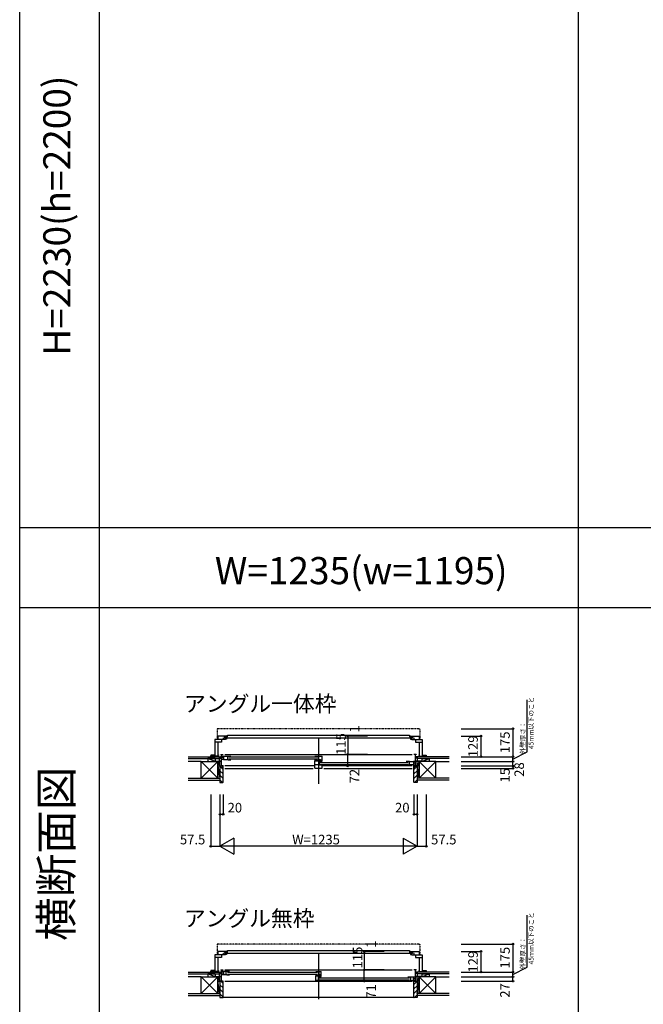
# Model space of a CAD drawing. Extents: x 0 to 27500, y 0 to 20000.
# Drawn here: x 0 to 3907, y 4615 to 10779 of the extents above; entities that cross this region are included whole.
import ezdxf
from ezdxf.enums import TextEntityAlignment as Align

# ---------------------------------------------------------------- set-up
doc = ezdxf.new("R2010")
doc.units = 0
doc.linetypes.add('NITENSAP', pattern=[7.5, 3, -1, 0.5, -1.5, 0.5, -1])
doc.layers.get('0').update_dxf_attribs({"linetype": 'CONTINUOUS'})
for name, color, linetype in [('YKK_B1', 4, 'CONTINUOUS'), ('YKK_B2', 5, 'CONTINUOUS'), ('YKK_F1', 7, 'CONTINUOUS'), ('YKK_N1', 2, 'CONTINUOUS'), ('YKK_Z1', 7, 'CONTINUOUS')]:
    doc.layers.add(name, color=color, linetype=linetype)
doc.styles.add('EXTFONT', font='txt.shx', dxfattribs={"height": 60, "bigfont": 'EXTFONT'})
doc.styles.get("Standard").update_dxf_attribs({"font": 'txt', "bigfont": 'BIGFONT'})

msp = doc.modelspace()

# ---------------------------------------------------------------- linework, layer by layer
at = {"layer": 'YKK_B1', "linetype": 'NITENSAP'}
for p, q in [((1236.5, 6337.5), (1236.5, 6274)), ((1244.5, 6340), (1238.4, 6339.5)), ((1244.5, 6340), (1244.5, 6338.7)), ((2499.5, 6338.7), (1244.5, 6338.7)), ((2499.5, 6340), (2499.5, 6338.7)), ((2499.5, 6340), (2505.7, 6339.5)), ((2507.5, 6337.5), (2507.5, 6274)), ((1236.5, 4989.2), (1236.5, 4925.7)), ((1244.5, 4991.7), (1238.4, 4991.2)), ((1244.5, 4991.7), (1244.5, 4990.4)), ((2499.5, 4990.4), (1244.5, 4990.4)), ((2499.5, 4991.7), (2499.5, 4990.4)), ((2499.5, 4991.7), (2505.7, 4991.2)), ((2507.5, 4989.2), (2507.5, 4925.7))]:
    msp.add_line(p, q, dxfattribs=at)
at = {"layer": 'YKK_B1'}
for p, q in [((1296.5, 6294), (1240.5, 6294)), ((1240.5, 6294), (1240.5, 6273)), ((1283.5, 6280.4), (1283.5, 6288.4)), ((1283.5, 6288.4), (1301.5, 6288.4)), ((1285, 6289.9), (1290.3, 6289.9)), ((1288.5, 6289.9), (1288.5, 6294)), ((1293.8, 6289.9), (1296.5, 6289.9)), ((1296.5, 6289.9), (1296.5, 6294)), ((1301.5, 6288.4), (1301.5, 6298.9)), ((1301.5, 6298.9), (2442.5, 6298.9)), ((2442.5, 6298.9), (2442.5, 6288.4)), ((2442.5, 6288.4), (2460.5, 6288.4)), ((2447.5, 6289.9), (2447.5, 6294)), ((2447.5, 6294), (2503.5, 6294)), ((2450.3, 6289.9), (2447.5, 6289.9)), ((2459, 6289.9), (2453.8, 6289.9)), ((2455.5, 6289.9), (2455.5, 6294)), ((2460.5, 6288.4), (2460.5, 6280.4)), ((2503.5, 6294), (2503.5, 6273)), ((1288.5, 6273), (1223.5, 6273)), ((1223.5, 6273), (1223.5, 6165)), ((1263.5, 6256.8), (1223.5, 6256.8)), ((1241.6, 6256.8), (1241.6, 6169)), ((1263.6, 6258), (1263.5, 6258)), ((1263.5, 6258), (1263.5, 6256.8)), ((1263.6, 6273), (1263.6, 6258)), ((1272.3, 6281.5), (1274.5, 6281.5)), ((1274.5, 6281.5), (1274.5, 6273)), ((2460.5, 6280.4), (1283.5, 6280.4)), ((1290.3, 6278.1), (1287.5, 6278.1)), ((1288.5, 6273), (1288.5, 6278.1)), ((1296.5, 6274), (1288.5, 6274)), ((1293.8, 6278.1), (1296.5, 6278.1)), ((1296.5, 6278.1), (1296.5, 6274)), ((2450.3, 6278.1), (2447.5, 6278.1)), ((2447.5, 6278.1), (2447.5, 6274)), ((2447.5, 6274), (2455.5, 6274)), ((2453.8, 6278.1), (2456.5, 6278.1)), ((2455.5, 6273), (2455.5, 6278.1)), ((2455.5, 6273), (2520.5, 6273)), ((2471.7, 6281.5), (2469.5, 6281.5)), ((2469.5, 6281.5), (2469.5, 6273)), ((2480.4, 6273), (2480.4, 6258)), ((2480.4, 6258), (2480.5, 6258)), ((2480.5, 6258), (2480.5, 6256.8)), ((2480.5, 6256.8), (2520.5, 6256.8)), ((2502.4, 6256.8), (2502.4, 6169)), ((2520.5, 6273), (2520.5, 6165)), ((1216, 6174.5), (1197, 6174.5)), ((1197, 6174.5), (1197, 6170)), ((1197, 6170), (1204, 6170)), ((1202, 6167), (1202, 6170)), ((1203.5, 6165), (1203.5, 6169.8)), ((1203.5, 6169.8), (1204.2, 6169.8)), ((1223.5, 6167), (1203.5, 6167)), ((1203.8, 6171.4), (1204.3, 6173.3)), ((1204.2, 6170.7), (1203.8, 6171.4)), ((1204.2, 6169.8), (1204.2, 6170.7)), ((1214.3, 6173.3), (1214.8, 6171.4)), ((1214.8, 6171.4), (1214.3, 6170.7)), ((1214.3, 6170.7), (1214.3, 6169.8)), ((1214.3, 6169.8), (1215, 6169.8)), ((1215, 6169.8), (1215, 6167)), ((1222, 6171), (1216, 6174.5)), ((1216.5, 6167), (1216.5, 6174.2)), ((1222, 6167.5), (1222, 6171)), ((1244.6, 6169), (1223.5, 6169)), ((1241.6, 6177), (1244.6, 6177)), ((1244.6, 6177), (1244.6, 6175)), ((1244.6, 6171), (1244.6, 6169)), ((1259.5, 6179), (1259.5, 6176.4)), ((1265.5, 6169), (1277.4, 6169)), ((1277.4, 6169), (1277.4, 6147.2)), ((1277.4, 6168.1), (1302.9, 6168.1)), ((1302.9, 6148.1), (1302.9, 6169)), ((1302.9, 6169), (1322.8, 6169)), ((1849.5, 6169), (1894.5, 6169)), ((1868.5, 6169), (1868.5, 6148)), ((1894.5, 6137), (1894.5, 6169)), ((2484.5, 6179), (2484.5, 6176.4)), ((2502.4, 6177), (2499.4, 6177)), ((2499.4, 6177), (2499.4, 6175)), ((2499.4, 6171), (2499.4, 6169)), ((2499.4, 6169), (2520.5, 6169)), ((2520.5, 6167), (2540.5, 6167)), ((2522, 6171), (2528.1, 6174.5)), ((2522, 6167.5), (2522, 6171)), ((2527.5, 6167), (2527.5, 6174.2)), ((2528.1, 6174.5), (2547, 6174.5)), ((2529.7, 6169.8), (2529, 6169.8)), ((2529, 6169.8), (2529, 6167)), ((2529.8, 6173.3), (2529.3, 6171.4)), ((2529.3, 6171.4), (2529.7, 6170.7)), ((2529.7, 6170.7), (2529.7, 6169.8)), ((2540.3, 6171.4), (2539.8, 6173.3)), ((2539.8, 6170.7), (2540.3, 6171.4)), ((2539.8, 6169.8), (2539.8, 6170.7)), ((2540.5, 6169.8), (2539.8, 6169.8)), ((2547, 6170), (2540, 6170)), ((2540.5, 6165), (2540.5, 6169.8)), ((2542, 6167), (2542, 6170)), ((2547, 6174.5), (2547, 6170)), ((1227.5, 6137), (1227.5, 6135)), ((1240.2, 6135), (1240.2, 6137)), ((1254.5, 6132), (1254.5, 6137)), ((1263.5, 6109.4), (1269.5, 6109.4)), ((1264, 6109.4), (1264, 6108.1)), ((1264, 6108.1), (1267.7, 6108.1)), ((1277.4, 6147.2), (1265.5, 6147.2)), ((1267.7, 6108.1), (1267.7, 6107)), ((1267.7, 6107), (1274.5, 6107)), ((1269.5, 6109.4), (1269.5, 6108.3)), ((1269.5, 6108.3), (1273, 6108.3)), ((1271.5, 6110.8), (1274.5, 6110.8)), ((1273, 6108.3), (1273, 6109.5)), ((1274.5, 6092), (1274.5, 6110.8)), ((1277.4, 6148.1), (1307, 6148.1)), ((1307, 6148.1), (1307, 6146)), ((1307, 6146), (1322.8, 6146)), ((1849.5, 6147.5), (1849.5, 6141.6)), ((1849.5, 6142.8), (1865.3, 6142.8)), ((1849.5, 6138.1), (1871.5, 6138.1)), ((1849.5, 6093), (1849.5, 6138.1)), ((1878.7, 6113), (1849.5, 6113)), ((1865.3, 6148), (1884.2, 6148)), ((1865.3, 6142.8), (1865.3, 6148)), ((1871.5, 6134), (1871.5, 6139.3)), ((1871.5, 6139.3), (1880.8, 6139.3)), ((1871.5, 6134), (1894.5, 6134)), ((1873.7, 6136.5), (1884.2, 6136.5)), ((1875.5, 6134), (1875.5, 6113)), ((1878.7, 6113), (1878.7, 6111)), ((1894.5, 6111), (1878.7, 6111)), ((1884.2, 6148), (1884.2, 6136.5)), ((1884.2, 6140.5), (1889.2, 6140.5)), ((1889.2, 6137), (1889.2, 6140.5)), ((1889.2, 6137), (1894.5, 6137)), ((1894.5, 6093), (1894.5, 6111)), ((2441.1, 6134), (2421.2, 6134)), ((2437, 6111), (2421.2, 6111)), ((2466.6, 6113.1), (2437, 6113.1)), ((2437, 6113.1), (2437, 6111)), ((2441.1, 6113.1), (2441.1, 6134)), ((2466.6, 6133.1), (2441.1, 6133.1)), ((2478.5, 6134), (2466.6, 6134)), ((2466.6, 6134), (2466.6, 6112.2)), ((2466.6, 6112.2), (2478.5, 6112.2)), ((2472.5, 6110.8), (2469.5, 6110.8)), ((2469.5, 6092), (2469.5, 6110.8)), ((2476.3, 6107), (2469.5, 6107)), ((2471, 6108.3), (2471, 6109.5)), ((2474.5, 6108.3), (2471, 6108.3)), ((2480.5, 6109.4), (2474.5, 6109.4)), ((2474.5, 6109.4), (2474.5, 6108.3)), ((2476.3, 6108.1), (2476.3, 6107)), ((2480, 6108.1), (2476.3, 6108.1)), ((2480, 6109.4), (2480, 6108.1)), ((2489.5, 6132), (2489.5, 6137)), ((2503.9, 6135), (2503.9, 6137)), ((2516.5, 6137), (2516.5, 6135)), ((1272, 6092), (1274.5, 6092)), ((1849.5, 6093), (1894.5, 6093)), ((2472, 6092), (2469.5, 6092)), ((1296.5, 4945.7), (1240.5, 4945.7)), ((1240.5, 4945.7), (1240.5, 4924.7)), ((1272.3, 4933.2), (1274.5, 4933.2)), ((1274.5, 4933.2), (1274.5, 4924.7)), ((1283.5, 4932.1), (1283.5, 4940.1)), ((1283.5, 4940.1), (1301.5, 4940.1)), ((2460.5, 4932.1), (1283.5, 4932.1)), ((1285, 4941.6), (1290.3, 4941.6)), ((1288.5, 4941.6), (1288.5, 4945.7)), ((1293.8, 4941.6), (1296.5, 4941.6)), ((1296.5, 4941.6), (1296.5, 4945.7)), ((1301.5, 4940.1), (1301.5, 4950.6)), ((1301.5, 4950.6), (2442.5, 4950.6)), ((2442.5, 4950.6), (2442.5, 4940.1)), ((2442.5, 4940.1), (2460.5, 4940.1)), ((2447.5, 4941.6), (2447.5, 4945.7)), ((2447.5, 4945.7), (2503.5, 4945.7)), ((2450.3, 4941.6), (2447.5, 4941.6)), ((2459, 4941.6), (2453.8, 4941.6)), ((2455.5, 4941.6), (2455.5, 4945.7)), ((2460.5, 4940.1), (2460.5, 4932.1)), ((2471.7, 4933.2), (2469.5, 4933.2)), ((2469.5, 4933.2), (2469.5, 4924.7)), ((2503.5, 4945.7), (2503.5, 4924.7)), ((1288.5, 4924.7), (1223.5, 4924.7)), ((1223.5, 4924.7), (1223.5, 4816.7)), ((1263.5, 4908.5), (1223.5, 4908.5)), ((1241.6, 4908.5), (1241.6, 4820.7)), ((1263.6, 4909.7), (1263.5, 4909.7)), ((1263.5, 4909.7), (1263.5, 4908.5)), ((1263.6, 4924.7), (1263.6, 4909.7)), ((1290.3, 4929.8), (1287.5, 4929.8)), ((1288.5, 4924.7), (1288.5, 4929.8)), ((1296.5, 4925.7), (1288.5, 4925.7)), ((1293.8, 4929.8), (1296.5, 4929.8)), ((1296.5, 4929.8), (1296.5, 4925.7)), ((2450.3, 4929.8), (2447.5, 4929.8)), ((2447.5, 4929.8), (2447.5, 4925.7)), ((2447.5, 4925.7), (2455.5, 4925.7)), ((2453.8, 4929.8), (2456.5, 4929.8)), ((2455.5, 4924.7), (2455.5, 4929.8)), ((2455.5, 4924.7), (2520.5, 4924.7)), ((2480.4, 4924.7), (2480.4, 4909.7)), ((2480.4, 4909.7), (2480.5, 4909.7)), ((2480.5, 4909.7), (2480.5, 4908.5)), ((2480.5, 4908.5), (2520.5, 4908.5)), ((2502.4, 4908.5), (2502.4, 4820.7)), ((2520.5, 4924.7), (2520.5, 4816.7)), ((1216, 4826.2), (1197, 4826.2)), ((1197, 4826.2), (1197, 4821.7)), ((1197, 4821.7), (1204, 4821.7)), ((1202, 4818.7), (1202, 4821.7)), ((1203.5, 4816.7), (1203.5, 4821.4)), ((1203.5, 4821.4), (1204.2, 4821.4)), ((1223.5, 4818.7), (1203.5, 4818.7)), ((1203.8, 4823.1), (1204.3, 4825)), ((1204.2, 4822.4), (1203.8, 4823.1)), ((1204.2, 4821.4), (1204.2, 4822.4)), ((1214.3, 4825), (1214.8, 4823.1)), ((1214.8, 4823.1), (1214.3, 4822.4)), ((1214.3, 4822.4), (1214.3, 4821.4)), ((1214.3, 4821.4), (1215, 4821.4)), ((1215, 4821.4), (1215, 4818.7)), ((1222, 4822.7), (1216, 4826.2)), ((1216.5, 4818.7), (1216.5, 4825.9)), ((1222, 4819.2), (1222, 4822.7)), ((1244.6, 4820.7), (1223.5, 4820.7)), ((1241.6, 4828.7), (1244.6, 4828.7)), ((1244.6, 4828.7), (1244.6, 4826.7)), ((1244.6, 4822.7), (1244.6, 4820.7)), ((1259.5, 4830.7), (1259.5, 4827.7)), ((1313.5, 4820.7), (1265.5, 4820.7)), ((1276.5, 4820.7), (1276.5, 4799.7)), ((1294.5, 4799.7), (1294.5, 4820.7)), ((1854.5, 4820.7), (1889.5, 4820.7)), ((1873.5, 4820.7), (1873.5, 4799.8)), ((1889.5, 4788.7), (1889.5, 4820.7)), ((2484.5, 4830.7), (2484.5, 4827.7)), ((2502.4, 4828.7), (2499.4, 4828.7)), ((2499.4, 4828.7), (2499.4, 4826.7)), ((2499.4, 4822.7), (2499.4, 4820.7)), ((2499.4, 4820.7), (2520.5, 4820.7)), ((2520.5, 4818.7), (2540.5, 4818.7)), ((2522, 4822.7), (2528.1, 4826.2)), ((2522, 4819.2), (2522, 4822.7)), ((2527.5, 4818.7), (2527.5, 4825.9)), ((2528.1, 4826.2), (2547, 4826.2)), ((2529.7, 4821.4), (2529, 4821.4)), ((2529, 4821.4), (2529, 4818.7)), ((2529.8, 4825), (2529.3, 4823.1)), ((2529.3, 4823.1), (2529.7, 4822.4)), ((2529.7, 4822.4), (2529.7, 4821.4)), ((2540.3, 4823.1), (2539.8, 4825)), ((2539.8, 4822.4), (2540.3, 4823.1)), ((2539.8, 4821.4), (2539.8, 4822.4)), ((2540.5, 4821.4), (2539.8, 4821.4)), ((2547, 4821.7), (2540, 4821.7)), ((2540.5, 4816.7), (2540.5, 4821.4)), ((2542, 4818.7), (2542, 4821.7)), ((2547, 4826.2), (2547, 4821.7)), ((1227.5, 4788.7), (1227.5, 4786.7)), ((1240.2, 4786.7), (1240.2, 4788.7)), ((1254.5, 4783.7), (1254.5, 4788.7)), ((1254.5, 4761.7), (1254.5, 4759.7)), ((1254.5, 4759.7), (1274.5, 4759.7)), ((1297.7, 4799.7), (1265.5, 4799.7)), ((1297.7, 4799.7), (1297.7, 4797.7)), ((1313.5, 4797.7), (1297.7, 4797.7)), ((1854.5, 4794.6), (1854.5, 4799.2)), ((1870.2, 4794.6), (1854.5, 4794.6)), ((1854.5, 4764.7), (1854.5, 4790.7)), ((1873.7, 4764.7), (1854.5, 4764.7)), ((1869.1, 4790.9), (1869.1, 4785.7)), ((1869.1, 4785.7), (1883.3, 4785.7)), ((1869.7, 4791), (1879.8, 4791)), ((1882.5, 4799.8), (1870.2, 4799.8)), ((1870.2, 4799.8), (1870.2, 4794.6)), ((1870.5, 4785.7), (1870.5, 4764.7)), ((1873.7, 4764.7), (1873.7, 4762.7)), ((1889.5, 4762.7), (1873.7, 4762.7)), ((1875.5, 4788.2), (1882.5, 4788.2)), ((1882.5, 4788.2), (1882.5, 4799.8)), ((1882.5, 4792.2), (1889.5, 4792.2)), ((1882.5, 4790), (1884.4, 4790)), ((1883.3, 4785.7), (1884.1, 4786.5)), ((1884.1, 4786.5), (1887.7, 4786.5)), ((1887.4, 4790), (1889.5, 4790)), ((1887.7, 4786.5), (1888.5, 4785.7)), ((1888.5, 4785.7), (1889.5, 4785.7)), ((2430.5, 4785.7), (2478.5, 4785.7)), ((2430.5, 4762.7), (2446.3, 4762.7)), ((2446.3, 4764.7), (2478.5, 4764.7)), ((2446.3, 4764.7), (2446.3, 4762.7)), ((2449.5, 4764.7), (2449.5, 4785.7)), ((2467.5, 4785.7), (2467.5, 4764.7)), ((2469.5, 4759.7), (2489.5, 4759.7)), ((2489.5, 4783.7), (2489.5, 4788.7)), ((2489.5, 4759.7), (2489.5, 4761.7)), ((2503.9, 4786.7), (2503.9, 4788.7)), ((2516.5, 4788.7), (2516.5, 4786.7))]:
    msp.add_line(p, q, dxfattribs=at)
at = {"layer": 'YKK_B1', "linetype": 'Continuous'}
for p, q in [((1872, 6277), (1872, 5995)), ((1259.5, 6179), (1274.5, 6179)), ((1263.5, 6108), (1263.5, 6179)), ((1284.5, 6179), (2459.5, 6179)), ((2484.5, 6179), (2469.5, 6179)), ((2480.5, 6108), (2480.5, 6179)), ((1227.5, 6137), (1263.5, 6137)), ((1254.5, 6107), (1254.5, 6109)), ((1254.5, 6107), (1266, 6107)), ((1284.5, 6110.8), (1844.5, 6110.8)), ((1310.8, 6163.5), (1861.5, 6163.5)), ((1310.8, 6151.5), (1861.5, 6151.5)), ((1882.5, 6128.5), (2433.2, 6128.5)), ((1882.5, 6116.5), (2433.2, 6116.5)), ((1899.5, 6110.8), (2459.5, 6110.8)), ((2489.5, 6107), (2478, 6107)), ((2516.5, 6137), (2480.5, 6137)), ((2489.5, 6107), (2489.5, 6109)), ((1284.5, 6092), (1839.5, 6092)), ((1904.5, 6092), (2459.5, 6092)), ((1872, 4928.7), (1872, 4646.7)), ((1259.5, 4830.7), (1274.5, 4830.7)), ((1263.5, 4759.7), (1263.5, 4830.7)), ((1276.5, 4801.2), (1276.5, 4819.2)), ((1284.5, 4830.7), (2459.5, 4830.7)), ((1301.5, 4815.2), (1866.5, 4815.2)), ((2484.5, 4830.7), (2469.5, 4830.7)), ((2480.5, 4759.7), (2480.5, 4830.7)), ((1227.5, 4788.7), (1263.5, 4788.7)), ((1284.5, 4759.7), (2459.5, 4759.7)), ((1301.5, 4803.2), (1866.5, 4803.2)), ((1877.5, 4780.2), (2442.5, 4780.2)), ((1877.5, 4768.2), (2442.5, 4768.2)), ((2467.5, 4766.2), (2467.5, 4784.2)), ((2467.5, 4766.2), (2467.5, 4784.2)), ((2516.5, 4788.7), (2480.5, 4788.7))]:
    msp.add_line(p, q, dxfattribs=at)
at = {"layer": 'YKK_B1', "linetype": 'ByBlock'}
for p, q in [((1263.5, 6160.2), (1271, 6160.2)), ((1271, 6160.2), (1274.5, 6159.4)), ((1274.5, 6159.4), (1274.5, 6157.5)), ((2473, 6125.2), (2469.5, 6124.4)), ((2469.5, 6124.4), (2469.5, 6122.5)), ((2480.5, 6125.2), (2473, 6125.2)), ((1263.5, 4811.9), (1271, 4811.9)), ((1271, 4811.9), (1274.5, 4811.1)), ((1274.5, 4811.1), (1274.5, 4809.2)), ((1868.7, 4790.7), (1854.5, 4790.7)), ((2469.5, 4776.1), (2473, 4776.9)), ((2469.5, 4774.2), (2469.5, 4776.1)), ((2473, 4776.9), (2480.5, 4776.9))]:
    msp.add_line(p, q, dxfattribs=at)
at = {"layer": 'YKK_B1', "linetype": 'NITENSAP'}
for centre, radius, start, end in [((1238.5, 6337.5), 2, 95, 180), ((2505.5, 6337.5), 2, 0, 85), ((1237.5, 6274), 1, 180, 270), ((2506.5, 6274), 1, 270, 0), ((1238.5, 4989.2), 2, 95, 180), ((2505.5, 4989.2), 2, 0, 85), ((1237.5, 4925.7), 1, 180, 270), ((2506.5, 4925.7), 1, 270, 0)]:
    msp.add_arc(centre, radius, start, end, dxfattribs=at)
at = {"layer": 'YKK_B2', "linetype": 'Continuous'}
for p, q in [((1197.5, 6170), (1197.7, 6169.9)), ((1197.5, 6165), (1197.7, 6165.2)), ((1197.7, 6165.8), (1201.9, 6170)), ((1197.7, 6168.6), (1199.1, 6170)), ((1197.7, 6165.2), (1197.7, 6169.9)), ((1199.7, 6165), (1202, 6167.3)), ((1202.5, 6165), (1203.5, 6166)), ((1252.1, 6165), (1262.1, 6165)), ((1261, 6165), (1252.1, 6156.1)), ((1255.3, 6165), (1252.1, 6161.8)), ((1252.1, 6153), (1252.1, 6165)), ((2491.9, 6165), (2481.9, 6165)), ((2481.9, 6156.1), (2490.8, 6165)), ((2481.9, 6161.8), (2485.1, 6165)), ((2491.9, 6153), (2491.9, 6165)), ((2491.9, 6152), (2491.9, 6165)), ((2541.5, 6165), (2540.5, 6166)), ((2544.4, 6165), (2542, 6167.3)), ((2546.4, 6165.8), (2542.2, 6170)), ((2546.4, 6168.6), (2545, 6170)), ((2546.5, 6170), (2546.4, 6169.9)), ((2546.4, 6165.2), (2546.4, 6169.9)), ((2546.5, 6165), (2546.4, 6165.2)), ((1252.1, 6155), (1262.1, 6155)), ((1274.5, 6085.8, 0), (1254.5, 6105.8, 0)), ((1262.1, 6160.5), (1256.6, 6155)), ((2469.5, 6085.8), (2489.5, 6105.8)), ((2491.9, 6155), (2481.9, 6155)), ((2486.4, 6155), (2491.9, 6160.5)), ((1274.5, 6057.5, 0), (1254.5, 6077.5, 0)), ((1274.5, 6029.3, 0), (1254.5, 6049.3, 0)), ((2469.5, 6057.5), (2489.5, 6077.5)), ((2469.5, 6029.3), (2489.5, 6049.3)), ((1271.5, 6004, 0), (1254.5, 6021, 0)), ((2472.5, 6004), (2489.5, 6021)), ((1197.5, 4821.7), (1197.7, 4821.5)), ((1197.5, 4816.7), (1197.7, 4816.8)), ((1197.7, 4817.5), (1201.9, 4821.7)), ((1197.7, 4820.3), (1199.1, 4821.7)), ((1197.7, 4816.8), (1197.7, 4821.5)), ((1199.7, 4816.7), (1202, 4819)), ((1202.5, 4816.7), (1203.5, 4817.7)), ((1252.1, 4816.7), (1262.1, 4816.7)), ((1252.1, 4803.7), (1252.1, 4816.7)), ((1261, 4816.7), (1252.1, 4807.8)), ((1255.3, 4816.7), (1252.1, 4813.5)), ((1252.1, 4804.7), (1252.1, 4816.7)), ((1262.1, 4812.2), (1256.6, 4806.7)), ((2491.9, 4816.7), (2481.9, 4816.7)), ((2481.9, 4807.8), (2490.8, 4816.7)), ((2481.9, 4813.5), (2485.1, 4816.7)), ((2486.4, 4806.7), (2491.9, 4812.2)), ((2491.9, 4804.7), (2491.9, 4816.7)), ((2491.9, 4803.7), (2491.9, 4816.7)), ((2541.5, 4816.7), (2540.5, 4817.7)), ((2544.4, 4816.7), (2542, 4819)), ((2546.4, 4817.5), (2542.2, 4821.7)), ((2546.4, 4820.3), (2545, 4821.7)), ((2546.5, 4821.7), (2546.4, 4821.5)), ((2546.4, 4816.8), (2546.4, 4821.5)), ((2546.5, 4816.7), (2546.4, 4816.8)), ((1252.1, 4806.7), (1262.1, 4806.7)), ((1274.5, 4745.2), (1260, 4759.7)), ((2469.5, 4739.5), (2489.5, 4759.5)), ((2491.9, 4806.7), (2481.9, 4806.7)), ((1274.5, 4716.9), (1254.5, 4736.9)), ((1274.5, 4688.6), (1254.5, 4708.6)), ((2469.5, 4711.2), (2489.5, 4731.2)), ((2469.5, 4683), (2489.5, 4703)), ((1274.5, 4660.3), (1254.5, 4680.3)), ((1274.2, 4658.7), (2469.5, 4658.7)), ((2472.5, 4657.7), (2489.5, 4674.7))]:
    msp.add_line(p, q, dxfattribs=at)
at = {"layer": 'YKK_B2', "linetype": 'ByBlock', "lineweight": -2}
for p, q in [((1254.5, 6106, 0), (1254.5, 6004, 0)), ((1269.5, 6106, 0), (1254.5, 6106, 0)), ((1271.5, 6104, 0), (1269.5, 6106, 0)), ((1271.5, 6092, 0), (1271.5, 6104, 0)), ((2472.5, 6104), (2474.5, 6106)), ((2472.5, 6092), (2472.5, 6104)), ((2474.5, 6106), (2489.5, 6106)), ((2489.5, 6106), (2489.5, 6004)), ((1274.5, 6092, 0), (1271.5, 6092, 0)), ((1274.5, 6006, 0), (1274.5, 6092, 0)), ((2469.5, 6006), (2469.5, 6092)), ((2469.5, 6092), (2472.5, 6092)), ((1254.5, 6004, 0), (1272.5, 6004, 0)), ((2489.5, 6004), (2471.5, 6004)), ((1254.5, 4759.7), (1254.5, 4657.7)), ((1274.5, 4759.7), (1254.5, 4759.7)), ((1274.5, 4659.7), (1274.5, 4759.7)), ((2469.5, 4659.7), (2469.5, 4759.7)), ((2469.5, 4759.7), (2489.5, 4759.7)), ((2489.5, 4759.7), (2489.5, 4657.7)), ((1254.5, 4657.7), (1272.5, 4657.7)), ((2489.5, 4657.7), (2471.5, 4657.7))]:
    msp.add_line(p, q, dxfattribs=at)
for centre, start, end in [((1272.5, 6006, 0), 270, 359.99998), ((2471.5, 6006), 180.00002, 270)]:
    msp.add_arc(centre, 2, start, end, dxfattribs=at)
at = {"layer": 'YKK_B2'}
for centre, start, end in [((1272.5, 4659.7), 270, 359.99998), ((2471.5, 4659.7), 180.00002, 270)]:
    msp.add_arc(centre, 2, start, end, dxfattribs=at)
at = {"layer": 'YKK_F1', "color": 7}
for p, q in [((0, 0), (0, 20000)), ((500, 0), (500, 19500)), ((3500, 0), (3500, 19500)), ((0, 7600), (27000, 7600)), ((0, 7600), (12178, 7600)), ((0, 7100), (14600, 7100)), ((0, 7100), (27000, 7100))]:
    msp.add_line(p, q, dxfattribs=at)
at = {"layer": 'YKK_N1'}
for p, q in [((3178.7, 6195.6), (3178.7, 6521.4)), ((2054.6, 6294), (2054.6, 6295)), ((2054.6, 6294), (2054.6, 6179)), ((3089.7, 6150), (3178.7, 6195.6)), ((3089.7, 6135), (3089.7, 6165)), ((3089.7, 6107), (3089.7, 6135)), ((3178.7, 4847.3), (3178.7, 5173.1)), ((2158.9, 4945.7), (2158.9, 4946.7)), ((2158.9, 4945.7), (2158.9, 4830.7)), ((3089.7, 4801.7), (3178.7, 4847.3)), ((3089.7, 4786.7), (3089.7, 4816.7)), ((3089.7, 4759.7), (3089.7, 4786.7))]:
    msp.add_line(p, q, dxfattribs=at)
at = {"layer": 'YKK_N1', "linetype": 'Continuous'}
for p, q in [((2179.6, 6295), (2054.6, 6295)), ((2179.6, 6294), (2054.6, 6294)), ((2764.7, 6340), (3089.7, 6340)), ((2764.7, 6294), (2889.7, 6294)), ((2889.7, 6294), (2889.7, 6165)), ((3089.7, 6340), (3089.7, 6165)), ((2179.6, 6179), (2054.6, 6179)), ((2054.6, 6107), (2054.6, 6179)), ((2764.7, 6165), (3089.7, 6165)), ((2179.6, 6107), (2054.6, 6107)), ((2764.7, 6135), (3089.7, 6135)), ((2764.7, 6107), (3089.7, 6107)), ((3089.7, 6107), (3089.7, 6092)), ((2764.7, 6092), (3089.7, 6092)), ((1197, 5929), (1197, 5604)), ((1254.5, 5929), (1254.5, 5604)), ((1274.5, 5929), (1274.5, 5804)), ((2469.5, 5929), (2469.5, 5804)), ((2489.5, 5929), (2489.5, 5604)), ((2547, 5929), (2547, 5604)), ((1274.5, 5804), (1254.5, 5804)), ((2489.5, 5804), (2469.5, 5804)), ((1341.1, 5654), (1254.5, 5604)), ((1341.1, 5654), (1341.1, 5554)), ((2402.9, 5654), (2489.5, 5604)), ((2402.9, 5654), (2402.9, 5554)), ((1197, 5604), (1254.5, 5604)), ((2489.5, 5604), (1254.5, 5604)), ((1254.5, 5604), (1341.1, 5554)), ((2489.5, 5604), (2402.9, 5554)), ((2489.5, 5604), (2547, 5604)), ((2283.9, 4946.7), (2158.9, 4946.7)), ((2283.9, 4945.7), (2158.9, 4945.7)), ((2764.7, 4991.7), (3089.7, 4991.7)), ((2764.7, 4945.7), (2889.7, 4945.7)), ((2889.7, 4945.7), (2889.7, 4816.7)), ((3089.7, 4991.7), (3089.7, 4816.7)), ((2283.9, 4830.7), (2158.9, 4830.7)), ((2158.9, 4759.7), (2158.9, 4830.7)), ((2764.7, 4816.7), (3089.7, 4816.7)), ((2283.9, 4759.7), (2158.9, 4759.7)), ((2764.7, 4786.7), (3089.7, 4786.7)), ((2764.7, 4759.7), (3089.7, 4759.7))]:
    msp.add_line(p, q, dxfattribs=at)
for centre in [(2054.6, 6295), (2054.6, 6294), (2889.7, 6294), (3089.7, 6340), (2054.6, 6179), (2889.7, 6165), (3089.7, 6165), (2054.6, 6107), (3089.7, 6135), (3089.7, 6107), (3089.7, 6092), (1254.5, 5804), (1274.5, 5804), (2469.5, 5804), (2489.5, 5804), (1197, 5604), (2547, 5604), (3089.7, 4991.7), (2158.9, 4946.7), (2158.9, 4945.7), (2889.7, 4945.7), (2158.9, 4830.7), (2889.7, 4816.7), (3089.7, 4816.7), (2158.9, 4759.7), (3089.7, 4786.7), (3089.7, 4759.7)]:
    msp.add_circle(centre, 5, dxfattribs=at)
at = {"layer": 'YKK_Z1', "linetype": 'Continuous'}
for p, q in [((1054.5, 6165), (1252.1, 6165)), ((1252.1, 6152), (1252.1, 6165)), ((2689.7, 6165), (2491.9, 6165)), ((1054.5, 6153), (1252.1, 6153)), ((1137, 6135), (1054.5, 6135)), ((1137, 6030), (1137, 6135)), ((1137, 6135), (1242, 6135)), ((1242, 6030), (1137, 6135)), ((1242, 6135), (1137, 6030)), ((1224.5, 6135), (1179.5, 6153)), ((1179.5, 6153), (1179.5, 6135)), ((1224.5, 6153), (1179.5, 6153)), ((1179.5, 6135), (1224.5, 6135)), ((1224.5, 6153), (1224.5, 6135)), ((1242, 6135), (1254.5, 6135)), ((1242, 6107), (1242, 6135)), ((1242, 6135), (1254.5, 6107)), ((1242, 6135), (1242, 6030)), ((1242, 6107), (1254.5, 6107)), ((1242, 6107), (1254.5, 6030)), ((1242, 6030), (1242, 6107)), ((1242, 6107), (1254.5, 6107)), ((1252.1, 6137), (1252.1, 6152)), ((1261.8, 6137), (1252.1, 6137)), ((1254.5, 6107), (1254.5, 6135)), ((1254.5, 6107), (1254.5, 6030)), ((2482.2, 6137), (2491.9, 6137)), ((2502, 6135), (2489.5, 6135)), ((2489.5, 6107), (2489.5, 6135)), ((2502, 6135), (2489.5, 6107)), ((2502, 6107), (2489.5, 6107)), ((2502, 6107), (2489.5, 6030)), ((2502, 6107), (2489.5, 6107)), ((2489.5, 6107), (2489.5, 6030)), ((2689.7, 6153), (2491.9, 6153)), ((2491.9, 6137), (2491.9, 6152)), ((2607, 6135), (2502, 6135)), ((2502, 6107), (2502, 6135)), ((2607, 6135), (2502, 6135)), ((2502, 6135), (2502, 6030)), ((2502, 6030), (2607, 6135)), ((2502, 6135), (2607, 6030)), ((2502, 6030), (2502, 6107)), ((2519.5, 6135), (2564.5, 6153)), ((2519.5, 6153), (2519.5, 6135)), ((2519.5, 6153), (2564.5, 6153)), ((2564.5, 6135), (2519.5, 6135)), ((2564.5, 6153), (2564.5, 6135)), ((2607, 6135), (2689.7, 6135)), ((2607, 6030), (2607, 6135)), ((1054.5, 6030), (1254.5, 6030)), ((1054.5, 6017.5), (1254.5, 6017.5)), ((2689.7, 6030), (2489.5, 6030)), ((2689.7, 6017.5), (2489.5, 6017.5)), ((1054.5, 4816.7), (1252.1, 4816.7)), ((2689.7, 4816.7), (2491.9, 4816.7)), ((1054.5, 4804.7), (1252.1, 4804.7)), ((1137, 4786.7), (1054.5, 4786.7)), ((1137, 4681.7), (1137, 4786.7)), ((1137, 4786.7), (1242, 4786.7)), ((1242, 4681.7), (1137, 4786.7)), ((1242, 4786.7), (1137, 4681.7)), ((1224.5, 4786.7), (1179.5, 4804.7)), ((1179.5, 4804.7), (1179.5, 4786.7)), ((1224.5, 4804.7), (1179.5, 4804.7)), ((1179.5, 4786.7), (1224.5, 4786.7)), ((1224.5, 4804.7), (1224.5, 4786.7)), ((1242, 4786.7), (1242, 4681.7)), ((1242, 4786.7), (1254.5, 4786.7)), ((1242, 4759.7), (1242, 4786.7)), ((1242, 4786.7), (1254.5, 4759.7)), ((1242, 4681.7), (1242, 4759.7)), ((1242, 4759.7), (1254.5, 4759.7)), ((1254.5, 4681.7), (1242, 4759.7)), ((1242, 4759.7), (1254.5, 4759.7)), ((1252.1, 4788.7), (1252.1, 4803.7)), ((1261.8, 4788.7), (1252.1, 4788.7)), ((1254.5, 4759.7), (1254.5, 4786.7)), ((1254.5, 4759.7), (1254.5, 4681.7)), ((2482.2, 4788.7), (2491.9, 4788.7)), ((2502, 4786.7), (2489.5, 4786.7)), ((2489.5, 4759.7), (2489.5, 4786.7)), ((2502, 4786.7), (2489.5, 4759.7)), ((2502, 4759.7), (2489.5, 4759.7)), ((2489.5, 4759.7), (2489.5, 4681.7)), ((2489.5, 4681.7), (2502, 4759.7)), ((2502, 4759.7), (2489.5, 4759.7)), ((2689.7, 4804.7), (2491.9, 4804.7)), ((2491.9, 4788.7), (2491.9, 4803.7)), ((2607, 4786.7), (2502, 4786.7)), ((2607, 4786.7), (2502, 4786.7)), ((2502, 4786.7), (2502, 4681.7)), ((2502, 4681.7), (2607, 4786.7)), ((2502, 4786.7), (2607, 4681.7)), ((2502, 4759.7), (2502, 4786.7)), ((2502, 4681.7), (2502, 4759.7)), ((2519.5, 4786.7), (2564.5, 4804.7)), ((2519.5, 4804.7), (2519.5, 4786.7)), ((2519.5, 4804.7), (2564.5, 4804.7)), ((2564.5, 4786.7), (2519.5, 4786.7)), ((2564.5, 4804.7), (2564.5, 4786.7)), ((2607, 4786.7), (2689.7, 4786.7)), ((2607, 4681.7), (2607, 4786.7)), ((1054.5, 4681.7), (1254.5, 4681.7)), ((1054.5, 4669.2), (1254.5, 4669.2)), ((2689.7, 4681.7), (2489.5, 4681.7)), ((2689.7, 4669.2), (2489.5, 4669.2))]:
    msp.add_line(p, q, dxfattribs=at)

# ---------------------------------------------------------------- texts
at = {"color": 3, "style": 'EXTFONT'}
for s, height, p in [('H=2230(h=2200)', 170, (255, 9552.4)), ('横断面図', 200, (255, 5557.3))]:
    msp.add_text(s, height=height, rotation=90, dxfattribs=at).set_placement(p, align=Align.MIDDLE)
msp.add_text('W=1235(w=1195)', height=170, dxfattribs=at).set_placement((2139.3, 7244.8), align=Align.CENTER)
at = {"style": 'EXTFONT'}
for s, p in [('アングル一体枠', (1029.8, 6446.3)), ('アングル無枠', (1028.5, 5102.3))]:
    msp.add_text(s, height=100, dxfattribs=at).set_placement(p)
at = {"layer": 'YKK_N1'}
for s, height, p in [('45mm以下のこと', 30, (3207.8, 6376.3)), ('外壁厚さ：', 30, (3154.5, 6282.5)), ('28', 60, (3136.8, 6084.6)), ('45mm以下のこと', 30, (3207.8, 5028)), ('外壁厚さ：', 30, (3154.5, 4934.2)), ('27', 60, (3047.7, 4701.5))]:
    msp.add_text(s, height=height, rotation=90, dxfattribs=at).set_placement(p, align=Align.MIDDLE)
for s, p in [('1', (2126.9, 6316.7)), ('115', (2042.6, 6176.1)), ('72', (2126.9, 5997.9)), ('1', (2231.2, 4968.4)), ('115', (2146.9, 4839.3)), ('71', (2231.2, 4649.6))]:
    msp.add_text(s, height=60, rotation=90, dxfattribs=at).set_placement(p)
at = {"layer": 'YKK_N1', "linetype": 'Continuous'}
for s, p in [('129', (2847.7, 6229.6)), ('175', (3047.7, 6254.6)), ('15', (3047.7, 6048.8)), ('129', (2847.7, 4881.3)), ('175', (3047.7, 4906.3))]:
    msp.add_text(s, height=60, rotation=90, dxfattribs=at).set_placement(p, align=Align.MIDDLE)
for p in [(1302.5, 5816), (2351.5, 5816)]:
    msp.add_text('20', height=60, dxfattribs=at).set_placement(p)
at = {"layer": 'YKK_N1'}
for s, p in [('57.5', (1003.7, 5616)), ('W=1235', (1707, 5616)), ('57.5', (2577, 5616))]:
    msp.add_text(s, height=60, dxfattribs=at).set_placement(p)

doc.saveas('drawing.dxf')
